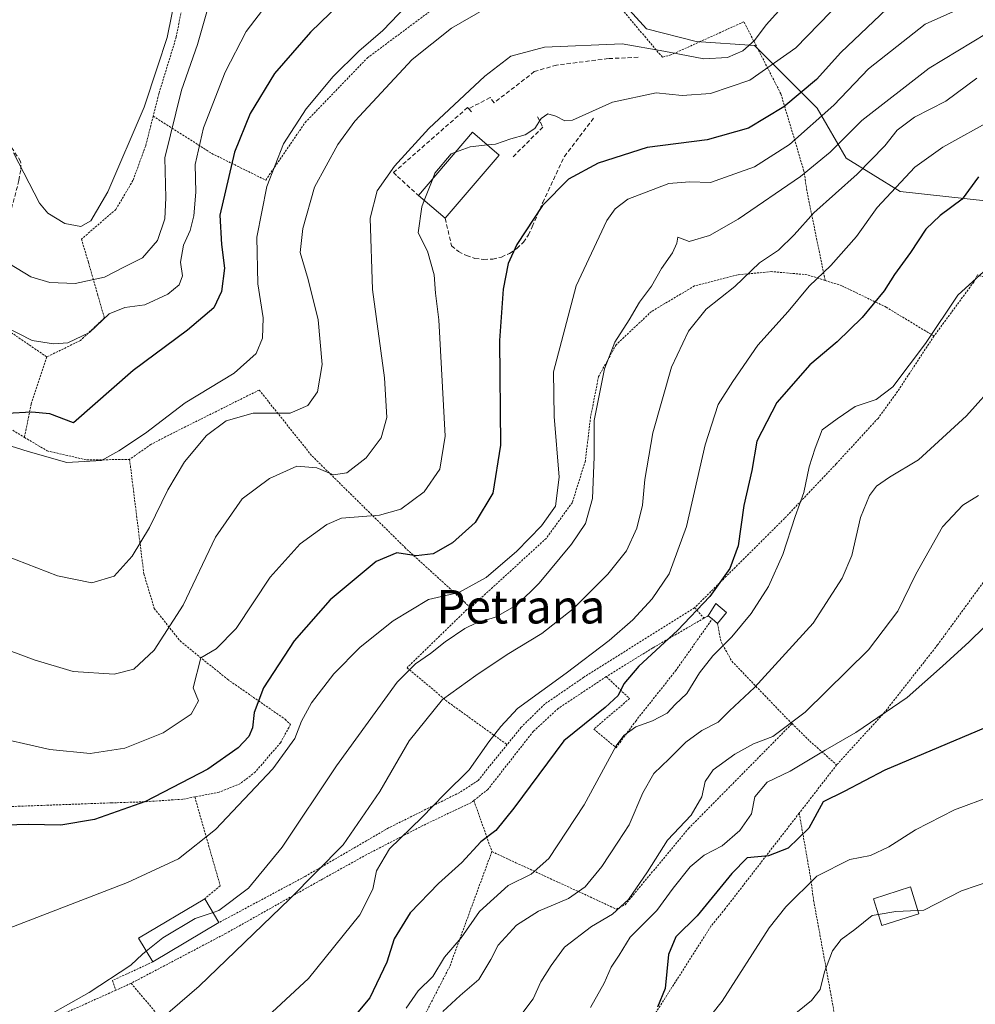
# Model space of a CAD drawing. Units: metres. Extents: x 603232 to 606653, y 4782425 to 4784790.
# Drawn here: x 603809 to 604037, y 4783631 to 4783866 of the extents above; entities that cross this region are included whole.
import ezdxf
from ezdxf.enums import TextEntityAlignment as Align

# ---------------------------------------------------------------- set-up
doc = ezdxf.new("R2010")
doc.units = ezdxf.units.M
doc.header["$MEASUREMENT"] = 0
doc.linetypes.add('TRAZOS', pattern=[0.75, 0.5, -0.25])
doc.linetypes.add('TRAZOSX2', pattern=[1.5, 1, -0.5])
for name, color, linetype, lineweight in [('Alambrada', 19, 'TRAZOS', 0), ('Arbolado forestal CxS', 92, 'Continuous', 0), ('Curva de nivel maestra', 36, 'Continuous', 30), ('Curva de nivel normal', 36, 'Continuous', 0), ('Edificación', 1, 'Continuous', 13), ('Edificación Cxs', 1, 'Continuous', 13), ('Muro lineal', 1, 'TRAZOSX2', 13), ('Obra de contención lineal', 1, 'TRAZOSX2', 13), ('Prado CxS', 92, 'Continuous', 0), ('Texto cartográfico', 19, 'Continuous', 0)]:
    doc.layers.add(name, color=color, linetype=linetype, lineweight=lineweight)
doc.styles.add('Arial', font='txt', dxfattribs={"height": 0.2})

# ---------------------------------------------------------------- blocks, each defined once
blk = doc.blocks.new('*U152')
at = {"layer": 'Prado CxS', "color": 92, "linetype": 'Continuous', "lineweight": 0}
blk.add_polyline3d([(603949.8179, 4783873.3369, 260.4082), (603958.7485, 4783863.4139, 264.1464), (603970.6551, 4783860.4363, 265.4397), (603984.5461, 4783859.4441, 269.2844), (603999.4307, 4783844.5589, 282.551), (604006.3763, 4783832.6497, 290.6918), (604019.2755, 4783824.7127, 298.3419), (604046.0663, 4783821.7339, 304.9617), (604077.8167, 4783817.7651, 311.7713), (604092.6181, 4783805.5373, 314.5303), (604105.3455, 4783795.5121, 316.1493), (604096.5391, 4783791.4209, 317.9062), (604100.4317, 4783779.7465, 318.6629), (604104.3249, 4783751.8561, 320.1309), (604104.9757, 4783716.1833, 321.2825), (604104.3291, 4783682.4555, 323.4441), (604099.2279, 4783660.2861, 326.237), (604079.2105, 4783623.2503, 335.9036)], dxfattribs=at)
blk = doc.blocks.new('*U157')
at = {"layer": 'Arbolado forestal CxS', "color": 92, "linetype": 'Continuous', "lineweight": 0}
blk.add_polyline3d([(604140.3239, 4783868.3819, 293.4433), (604132.3863, 4783845.5595, 300.5779), (604135.3641, 4783828.6911, 302.9215), (604131.3961, 4783815.7909, 305.839), (604105.3455, 4783795.5121, 316.1493), (604105.3455, 4783795.5121, 316.1493), (604092.6181, 4783805.5373, 314.5303), (604077.8167, 4783817.7651, 311.7713), (604046.0663, 4783821.7339, 304.9617), (604019.2755, 4783824.7127, 298.3419), (604006.3763, 4783832.6497, 290.6918), (603999.4307, 4783844.5589, 282.551), (603984.5461, 4783859.4441, 269.2844), (603970.6551, 4783860.4363, 265.4397), (603958.7485, 4783863.4139, 264.1464), (603949.8179, 4783873.3369, 260.4082)], dxfattribs=at)
blk = doc.blocks.new('*U184')
at = {"layer": 'Curva de nivel normal', "color": 36, "linetype": 'Continuous', "lineweight": 0}
blk.add_polyline3d([(603805.67, 4783792.58, 245), (603812.36, 4783789.19, 245), (603817.44, 4783788.35, 245), (603820.87, 4783788.66, 245), (603826.04, 4783791.07, 245), (603830.75, 4783795.55, 245), (603834.48, 4783797.05, 245), (603839.21, 4783797.65, 245), (603844.71, 4783800.2, 245), (603847.37, 4783802.42, 245), (603848.2, 4783804.62, 245), (603847.74, 4783807.83, 245), (603848.44, 4783811.93, 245), (603850.02, 4783815.37, 245), (603850.92, 4783818.91, 245), (603851.37, 4783824.5, 245), (603851.18, 4783831.1, 245), (603853.16, 4783839.83, 245), (603858.36, 4783853.08, 245), (603863.38, 4783862.83, 245), (603872.2, 4783874.42, 245)], dxfattribs=at)
blk = doc.blocks.new('*U200')
at = {"layer": 'Curva de nivel normal', "color": 36, "linetype": 'Continuous', "lineweight": 0}
blk.add_polyline3d([(603967.31, 4783619.77, 330), (603976.85, 4783631.77, 330), (603988.03, 4783649.23, 330), (603991.98, 4783654.26, 330), (603999.41, 4783661.51, 330), (604007.25, 4783665.54, 330), (604012.14, 4783666.46, 330), (604016.55, 4783668.54, 330), (604022.89, 4783672.59, 330), (604032.22, 4783677.32, 330), (604041.21, 4783680.67, 330), (604046.21, 4783681.2, 330), (604054.68, 4783679.63, 330), (604062.07, 4783675.72, 330), (604073.34, 4783666.5, 330), (604081.54, 4783660.79, 330), (604085.88, 4783658.81, 330), (604088.21, 4783658.14, 330), (604089.86, 4783656.47, 330), (604091.92, 4783645.76, 330), (604093.57, 4783633.5, 330), (604096, 4783619.37, 330)], dxfattribs=at)
blk = doc.blocks.new('*U208')
at = {"layer": 'Curva de nivel normal', "color": 36, "linetype": 'Continuous', "lineweight": 0}
blk.add_polyline3d([(603807.94, 4783833.86, 235), (603814.09, 4783821.89, 235), (603816.12, 4783819.54, 235), (603820.14, 4783817.02, 235), (603823.99, 4783816.36, 235), (603826.32, 4783817.7, 235), (603830.36, 4783824.58, 235), (603839.07, 4783844.74, 235), (603842.2, 4783854.41, 235), (603844.56, 4783861.41, 235), (603846.79, 4783872.41, 235)], dxfattribs=at)
blk = doc.blocks.new('*U225')
at = {"layer": 'Curva de nivel normal', "color": 36, "linetype": 'Continuous', "lineweight": 0}
blk.add_polyline3d([(604050.33, 4783731.7, 320), (604035.68, 4783717.36, 320), (604029.31, 4783711.56, 320), (604020.9, 4783704.13, 320), (604008.69, 4783695.74, 320), (604001.34, 4783691.54, 320), (603993.06, 4783686.57, 320), (603987.56, 4783683.97, 320), (603984.64, 4783680.43, 320), (603983.84, 4783676.43, 320), (603981.03, 4783672.43, 320), (603976.82, 4783668.8, 320), (603972.54, 4783666.55, 320), (603969.16, 4783663.8, 320), (603965.13, 4783658.68, 320), (603961.23, 4783653.38, 320), (603954.91, 4783647.01, 320), (603952.27, 4783642.71, 320), (603950.4, 4783639.84, 320), (603948.72, 4783636.04, 320), (603945.47, 4783630.28, 320)], dxfattribs=at)
blk = doc.blocks.new('*U308')
at = {"layer": 'Curva de nivel maestra', "color": 36, "linetype": 'Continuous', "lineweight": 30}
blk.add_polyline3d([(604037.92, 4783828.14, 300), (604034.03, 4783822.88, 300), (604028.81, 4783818.96, 300), (604025.37, 4783815.73, 300), (604021.68, 4783810.14, 300), (604017.9, 4783804.93, 300), (604015.41, 4783801.05, 300), (604010.22, 4783794.65, 300), (604004.22, 4783788.87, 300), (603997.7, 4783783.39, 300), (603989.82, 4783774.42, 300), (603985.12, 4783765.17, 300), (603983.91, 4783758.18, 300), (603982.01, 4783749.84, 300), (603980.6, 4783740.22, 300), (603978.65, 4783734.83, 300), (603973.84, 4783728.14, 300), (603966.2, 4783720.06, 300), (603956.92, 4783711.59, 300), (603953.37, 4783707.39, 300), (603952.05, 4783704.59, 300), (603948.95, 4783701.76, 300), (603939.06, 4783693.76, 300), (603927.2, 4783677.76, 300), (603922.85, 4783672.43, 300), (603919.29, 4783669.76, 300), (603914.8, 4783664.77, 300), (603909.24, 4783659.77, 300), (603902.48, 4783652.78, 300), (603898.63, 4783646.64, 300), (603896.91, 4783641.06, 300), (603892.86, 4783632.59, 300), (603879.49, 4783616.57, 300)], dxfattribs=at)
blk = doc.blocks.new('*U310')
at = {"layer": 'Curva de nivel maestra', "color": 36, "linetype": 'Continuous', "lineweight": 30}
blk.add_polyline3d([(604043.21, 4783698.51, 325), (604015.55, 4783686.77, 325), (604005.89, 4783681.73, 325), (604000.87, 4783679.27, 325), (603997.47, 4783672.98, 325), (603992.53, 4783668.2, 325), (603987.89, 4783666.4, 325), (603982.77, 4783665.94, 325), (603979.09, 4783662.17, 325), (603970.88, 4783652.11, 325), (603965.8, 4783647.08, 325), (603964.06, 4783642.85, 325), (603963.25, 4783634.8, 325), (603961.44, 4783630.32, 325)], dxfattribs=at)

msp = doc.modelspace()

# ---------------------------------------------------------------- linework, layer by layer
at = {"layer": 'Alambrada', "color": 19, "linetype": 'TRAZOS', "lineweight": 0}
for points in [[(603828.53, 4783900.83, 230.07), (603837.39, 4783896.11, 232.14), (603841.81, 4783891.75, 233.31), (603845.42, 4783886.58, 234.24), (603847.89, 4783880.93, 235.24), (603848.68, 4783871.54, 236.41), (603846.69, 4783861.49, 236.28), (603842.57, 4783848.01, 236.43), (603841.21, 4783842.63, 236.72)], [(604001.37, 4783803.48, 295.75), (603997.14, 4783824.12, 287.41), (603996.3, 4783829.54, 284.4), (603990.82, 4783847.93, 273.24), (603982, 4783865.12, 263.15), (603964.57, 4783857.21, 265.05), (603962.57, 4783856.69, 265.33), (603958.6, 4783861.36, 263.98), (603937.28, 4783886.61, 254.02), (603920.46, 4783876.75, 256.9)], [(603841.21, 4783842.63, 236.72), (603855.17, 4783833.74, 246.92), (603868.03, 4783827.39, 254.38), (603877.44, 4783841.13, 255.54), (603892.26, 4783856.51, 256.29), (603918.24, 4783875.85, 256.72), (603920.46, 4783876.75, 256.9)], [(603771.67, 4783869.21, 234.35), (603771.33, 4783858.13, 237.42), (603771.07, 4783846.91, 238.76), (603771.53, 4783838.39, 238.86), (603774.12, 4783833.21, 238.99), (603773.8, 4783818.86, 242.74), (603782.53, 4783811.56, 243.71), (603804.87, 4783792.77, 244.5), (603815.85, 4783785.26, 246.09)], [(603841.21, 4783842.63, 236.72), (603839.42, 4783835.58, 237.35), (603836.39, 4783827.31, 237.38), (603832.33, 4783820.43, 236.59), (603824.12, 4783813.35, 236.33), (603825.78, 4783807.75, 238.48), (603827.96, 4783800.18, 241.45), (603829.57, 4783794.56, 244.77), (603823.85, 4783789.18, 245.74), (603815.85, 4783785.26, 246.09)], [(604001.37, 4783803.48, 295.75), (603997.1, 4783804.84, 294.07), (603988.62, 4783805.59, 291.52), (603980.48, 4783804.82, 288.62), (603970.23, 4783802.18, 287.37), (603959.98, 4783796.1, 286.04), (603951.55, 4783788.17, 284.84), (603947.37, 4783780.6, 284.44), (603945.47, 4783771.05, 283.84), (603944.21, 4783760.54, 282.97), (603941.11, 4783750.59, 282.99), (603934.88, 4783742.02, 282.38), (603916.82, 4783725.5, 282.82)], [(604065.28, 4783795.17, 311.95), (604055.65, 4783798.91, 309.39), (604037.69, 4783804.79, 304.98), (604036.78, 4783803.09, 305.19), (604027.3, 4783790.23, 305.34)], [(604001.37, 4783803.48, 295.75), (604005.34, 4783802.21, 296.91), (604015.91, 4783797.11, 301), (604027.3, 4783790.23, 305.34)], [(604027.3, 4783790.23, 305.34), (604018.62, 4783777.01, 305.83), (604013.97, 4783770.63, 306.97), (604003.99, 4783759.79, 306.66), (603991.68, 4783746.79, 303.35), (603970.25, 4783725.5, 299.09)], [(604080.39, 4783786.54, 316.52), (604058.36, 4783757.04, 317.58), (604045.69, 4783740.63, 318.56), (604028.17, 4783716.66, 318.29), (604015.62, 4783700.7, 319.61), (604004.1, 4783688.05, 322.6)], [(603815.85, 4783785.26, 246.09), (603812.14, 4783774.05, 248.86), (603810.51, 4783766.09, 253)], [(603916.82, 4783725.5, 282.82), (603915.35, 4783726.92, 281.58), (603901.37, 4783739.71, 274.34), (603878.96, 4783761.77, 263.58), (603866.47, 4783777.38, 257.37), (603845.57, 4783766.96, 257.37), (603840.67, 4783764.41, 256.88), (603835.58, 4783760.85, 256.64)], [(603801.94, 4783771.26, 251.15), (603810.51, 4783766.09, 253)], [(603810.51, 4783766.09, 253), (603815.96, 4783762.88, 254.27), (603825.39, 4783760.71, 254.61), (603835.58, 4783760.85, 256.64)], [(603835.58, 4783760.85, 256.64), (603838.98, 4783733.6, 261.02), (603841.47, 4783725.34, 263.02), (603847.6, 4783717.59, 266.67), (603858.89, 4783708.47, 272.93), (603872.64, 4783698.93, 277.65), (603873.94, 4783697.67, 278.56), (603871.55, 4783693.35, 278.37), (603865.56, 4783686.38, 278.29), (603861.98, 4783683.59, 278.15), (603856.96, 4783681.56, 277.24), (603851.12, 4783680.43, 276.31)], [(603916.82, 4783725.5, 282.82), (603915.96, 4783725.05, 282.79), (603901.71, 4783711.21, 283.96), (603911.59, 4783702.93, 290.8), (603925.56, 4783692.89, 296.78)], [(603970.25, 4783725.5, 299.09), (603943.8, 4783708.91, 296.59), (603934.55, 4783702.56, 296.37), (603928.87, 4783696.99, 296.59), (603925.56, 4783692.89, 296.78)], [(603970.25, 4783725.5, 299.09), (603972.48, 4783723.02, 301.18)], [(603949.19, 4783709.08, 298.37), (603954.76, 4783703.86, 300.94), (603946.23, 4783696.6, 301.8), (603951.53, 4783692.13, 304.94), (603956.21, 4783698.49, 304.32), (603965.69, 4783710.44, 302.61), (603974.44, 4783722.82, 302.31)], [(603972.48, 4783723.02, 301.18), (603960.28, 4783715.92, 299.2), (603949.19, 4783709.08, 298.37)], [(603973.5, 4783723.61, 301.6), (603972.48, 4783723.02, 301.18)], [(603975.69, 4783721.78, 303.18), (603976.55, 4783717.37, 304.52), (603979.13, 4783712.76, 306.73), (603992.07, 4783699.29, 313.91), (603993.48, 4783697.89, 314.74)], [(603949.19, 4783709.08, 298.37), (603937.75, 4783701.51, 297.58), (603931.82, 4783696.06, 297.74), (603920.98, 4783682.22, 297.25), (603917.64, 4783679.56, 297.36)], [(603921.94, 4783667.43, 300.95), (603927.62, 4783664.75, 302.98), (603951.6, 4783653.71, 314.18), (603953.7, 4783654.74, 315.09), (603968.81, 4783672.91, 315.63), (603993.48, 4783697.89, 314.74)], [(603993.48, 4783697.89, 314.74), (603997.69, 4783693.74, 317.88), (604004.1, 4783688.05, 322.6)], [(603925.56, 4783692.89, 296.78), (603918.63, 4783684.33, 296.12), (603914.28, 4783681.5, 295.82), (603897.28, 4783673.02, 292.92), (603877.35, 4783661.44, 289.04), (603856.89, 4783650.5, 286.2)], [(604004.1, 4783688.05, 322.6), (603995.19, 4783676.56, 323.61)], [(603851.12, 4783680.43, 276.31), (603848.26, 4783679.88, 275.95), (603839.1, 4783679.26, 274.73), (603832.48, 4783679.05, 273.89), (603831.3, 4783679.01, 273.76), (603801.6, 4783677.93, 273.85)], [(603851.12, 4783680.43, 276.31), (603857.19, 4783659.22, 283.35), (603853.51, 4783656.18, 283.64)], [(603917.64, 4783679.56, 297.36), (603917.05, 4783679.09, 297.4), (603905.48, 4783673.6, 295.29), (603892.1, 4783666.69, 292.85), (603881.07, 4783660.57, 290.42), (603858.6, 4783647.94, 288.04), (603835.96, 4783636.02, 286.22)], [(603917.64, 4783679.56, 297.36), (603921.94, 4783667.43, 300.95)], [(603995.19, 4783676.56, 323.61), (603977.51, 4783653.75, 326.83), (603974.15, 4783649.6, 326.48), (603960.39, 4783628.07, 325.92), (603949.78, 4783610.69, 327.69), (603942.85, 4783590.51, 329.37), (603935.45, 4783568.51, 331.11), (603927.87, 4783556.19, 331.22), (603924.21, 4783552.17, 331.26), (603921, 4783547.1, 330.84)], [(603995.19, 4783676.56, 323.61), (603997.89, 4783661.18, 329.79), (603998.62, 4783655.73, 331.14), (604002.72, 4783633.47, 335.86), (604006.03, 4783614.63, 341.4), (604008.63, 4783605.81, 342.29)], [(603921.94, 4783667.43, 300.95), (603911.88, 4783640.01, 306.03), (603903.37, 4783623.54, 307.3), (603888.88, 4783603.77, 305.74), (603867.55, 4783579.59, 305.25)], [(603841.1, 4783641.11, 286.03), (603831.47, 4783636.67, 285.22), (603832.27, 4783634.35, 286.25)], [(603835.96, 4783636.02, 286.22), (603832.27, 4783634.35, 286.25)], [(603835.96, 4783636.02, 286.22), (603843.28, 4783627.32, 289.82)], [(603832.27, 4783634.35, 286.25), (603809.08, 4783623.93, 285.11), (603787.19, 4783608.32, 285.04)]]:
    msp.add_polyline3d(points, dxfattribs=at)
at = {"layer": 'Arbolado forestal CxS', "color": 92, "linetype": 'Continuous', "lineweight": 0}
msp.add_polyline3d([(603877.66, 4783953.23, 227.68), (603876.39, 4783944.79, 229.92), (603884.33, 4783930.89, 235.5), (603907.15, 4783930.89, 238.53), (603917.07, 4783923.95, 241.76), (603923.03, 4783916.01, 244.57), (603918.07, 4783907.08, 247.64), (603912.11, 4783896.16, 250.84), (603921.04, 4783882.27, 257.51), (603949.82, 4783873.34, 260.41), (603958.75, 4783863.41, 264.15), (603970.66, 4783860.44, 265.44), (603984.55, 4783859.44, 269.28), (603999.43, 4783844.56, 282.55), (604006.38, 4783832.65, 290.69), (604019.28, 4783824.71, 298.34), (604046.07, 4783821.73, 304.96), (604077.82, 4783817.77, 311.77), (604092.62, 4783805.54, 314.53), (604105.35, 4783795.51, 316.15)], dxfattribs=at)
at = {"layer": 'Curva de nivel maestra', "color": 36, "linetype": 'Continuous', "lineweight": 30}
for points in [[(603894.97, 4783878.47, 250), (603878.67, 4783862.64, 250), (603870.16, 4783852.77, 250), (603864.35, 4783843.24, 250), (603860.57, 4783834.08, 250), (603857.08, 4783819.08, 250), (603857.46, 4783812.08, 250), (603858.17, 4783806.42, 250), (603857.48, 4783800.88, 250), (603855.64, 4783796.94, 250), (603849.36, 4783791.61, 250), (603836.47, 4783782.03, 250), (603822.24, 4783769.54, 250), (603816.6, 4783771.7, 250), (603812.27, 4783772.14, 250), (603806.29, 4783771.77, 250)], [(604016.1, 4783868.23, 275), (604005.07, 4783857.8, 275), (603999.29, 4783851.4, 275), (603991.48, 4783844.82, 275), (603983.13, 4783839.79, 275), (603973.28, 4783837.02, 275), (603958.95, 4783835.14, 275), (603947.23, 4783831.43, 275), (603940.23, 4783827.64, 275), (603933.98, 4783821.35, 275), (603927.88, 4783812.03, 275), (603925.83, 4783807.55, 275), (603924.63, 4783801.37, 275), (603923.76, 4783789.2, 275), (603924.01, 4783764.2, 275), (603922.13, 4783752.82, 275), (603917.98, 4783745.85, 275), (603912.58, 4783740.95, 275), (603907.95, 4783738.34, 275), (603903.91, 4783737.87, 275), (603899.25, 4783738.62, 275), (603894.32, 4783736.52, 275), (603883.38, 4783727.41, 275), (603874.79, 4783717.6, 275), (603867.52, 4783706.44, 275), (603865.24, 4783700.52, 275), (603864.84, 4783696.86, 275), (603864, 4783694.83, 275), (603861.48, 4783692.1, 275), (603854.24, 4783687.04, 275), (603839.36, 4783679.36, 275), (603827.18, 4783675.01, 275), (603819.23, 4783673.67, 275), (603811.41, 4783673.85, 275), (603800.58, 4783673.56, 275)]]:
    msp.add_polyline3d(points, dxfattribs=at)
at = {"layer": 'Curva de nivel normal', "color": 36, "linetype": 'Continuous', "lineweight": 0}
for points in [[(603993.3, 4783871.08, 265), (603987.31, 4783864.41, 265), (603984.5, 4783860.69, 265), (603981.73, 4783858.21, 265), (603978.07, 4783856.61, 265), (603972.44, 4783856.3, 265), (603962.93, 4783858.13, 265), (603952.98, 4783859.87, 265), (603934.45, 4783859.07, 265), (603926.42, 4783856.94, 265), (603920.25, 4783852.17, 265), (603906.94, 4783839.73, 265), (603898.73, 4783830.7, 265), (603894.63, 4783824.8, 265), (603892.94, 4783818.35, 265), (603893.5, 4783801.29, 265), (603896.36, 4783780.31, 265), (603896.88, 4783770.85, 265), (603895.52, 4783766.02, 265), (603891.96, 4783761.25, 265), (603887.37, 4783757.66, 265), (603884.18, 4783757.14, 265), (603880.22, 4783758.85, 265), (603875.41, 4783759.27, 265), (603868.9, 4783756.28, 265), (603862.38, 4783751.45, 265), (603856.06, 4783742.35, 265), (603848.36, 4783726.1, 265), (603841.43, 4783715.4, 265), (603836.56, 4783710.85, 265), (603831.88, 4783709.71, 265), (603822.12, 4783710.31, 265), (603812.8, 4783713.07, 265), (603803.66, 4783716.53, 265)], [(604005.42, 4783870.36, 270), (603994.38, 4783858.88, 270), (603983.38, 4783851.17, 270), (603974, 4783848.04, 270), (603967.32, 4783847.58, 270), (603961.08, 4783848.19, 270), (603950.7, 4783845.95, 270), (603941.16, 4783841.68, 270), (603939.29, 4783841.54, 270), (603937.15, 4783842.66, 270), (603935.26, 4783843.2, 270), (603933.67, 4783842.09, 270), (603932.13, 4783839.71, 270), (603929.9, 4783838.15, 270), (603926.45, 4783837.26, 270), (603922.79, 4783835.99, 270), (603920.86, 4783835.77, 270)], [(603901.54, 4783868.83, 255), (603895.94, 4783863.08, 255), (603890.25, 4783858.08, 255), (603884.14, 4783852.06, 255), (603877.65, 4783844.41, 255), (603872.23, 4783836.06, 255), (603868.31, 4783825.86, 255), (603865.93, 4783813.77, 255), (603866.18, 4783802.7, 255), (603867.41, 4783794.59, 255), (603867.27, 4783789.76, 255), (603865.77, 4783786.1, 255), (603860.52, 4783781.39, 255), (603848.83, 4783774.34, 255), (603839.36, 4783767.12, 255), (603833.03, 4783762.9, 255), (603828.91, 4783760.58, 255), (603820.61, 4783760.08, 255), (603811.38, 4783762.73, 255), (603798.9, 4783766.64, 255)], [(603920.76, 4783868.44, 260), (603912.28, 4783863.6, 260), (603902.9, 4783856.12, 260), (603889.24, 4783841.45, 260), (603885.25, 4783835.88, 260), (603879.67, 4783825.72, 260), (603876.88, 4783815.84, 260), (603876.2, 4783810.18, 260), (603878.16, 4783803.7, 260), (603880.52, 4783794.07, 260), (603881.5, 4783783.42, 260), (603880.34, 4783776.94, 260), (603878.09, 4783773.67, 260), (603873.83, 4783771.86, 260), (603865.05, 4783771.84, 260), (603858.57, 4783770, 260), (603853.91, 4783766.51, 260), (603848.69, 4783760.3, 260), (603844.71, 4783753.61, 260), (603840.36, 4783744.63, 260), (603836.21, 4783737.76, 260), (603831.89, 4783733.05, 260), (603826.62, 4783731.4, 260), (603818.38, 4783733.14, 260), (603801.05, 4783739.79, 260)], [(604035.54, 4783869.16, 280), (604025.22, 4783864.54, 280), (604011.73, 4783853.89, 280), (604003.43, 4783845.25, 280), (603992.89, 4783835.86, 280), (603984.55, 4783830.55, 280), (603974.01, 4783826.8, 280), (603969.05, 4783826.99, 280), (603964.12, 4783826.62, 280), (603954.33, 4783822.84, 280), (603951.3, 4783820.58, 280), (603949.33, 4783817.78, 280), (603942.04, 4783802.2, 280), (603936.58, 4783781.75, 280), (603936.76, 4783771.09, 280), (603938, 4783756.62, 280), (603937.1, 4783749.74, 280), (603933.77, 4783745.05, 280), (603927.9, 4783738.99, 280), (603920.56, 4783732.68, 280), (603914.06, 4783729.15, 280), (603906.86, 4783727.46, 280), (603898.39, 4783722.36, 280), (603890.57, 4783716.08, 280), (603884.24, 4783709.74, 280), (603878.93, 4783702.85, 280), (603876.52, 4783698.48, 280), (603874.94, 4783694.31, 280), (603869.74, 4783687.14, 280), (603856.08, 4783672.63, 280), (603847.26, 4783665.64, 280), (603835.08, 4783660.01, 280), (603806.92, 4783649.16, 280)], [(603806.96, 4783807.46, 240), (603812.08, 4783804.32, 240), (603816.54, 4783803.02, 240), (603822.58, 4783802.77, 240), (603829.57, 4783804.26, 240), (603834.33, 4783806.74, 240), (603838.66, 4783808.91, 240), (603842.24, 4783813, 240), (603844, 4783818.14, 240), (603844.2, 4783823.16, 240), (603843.95, 4783832.73, 240), (603847.98, 4783848.81, 240), (603851.79, 4783859.74, 240), (603853.96, 4783867.5, 240)], [(604043.2, 4783864.38, 285), (604026.12, 4783854.05, 285), (604010.11, 4783841.62, 285), (604002.55, 4783834.07, 285), (603995.49, 4783828.27, 285), (603980.64, 4783818.07, 285), (603973.82, 4783814.22, 285), (603968.98, 4783812.8, 285), (603966.22, 4783813.82, 285), (603966, 4783812.36, 285), (603964.95, 4783810.07, 285), (603962.36, 4783806.35, 285), (603959.98, 4783802.13, 285), (603957.11, 4783798.35, 285), (603954.66, 4783794.09, 285), (603951.23, 4783788.75, 285), (603948.79, 4783782.42, 285), (603946.35, 4783770.09, 285), (603946.35, 4783761.42, 285), (603945.95, 4783751.55, 285), (603944.23, 4783745.57, 285), (603940.9, 4783740.63, 285), (603933.23, 4783731.38, 285), (603927.98, 4783726.21, 285), (603922.79, 4783723.27, 285), (603918.3, 4783721.94, 285), (603915.48, 4783720.54, 285), (603910.77, 4783717.37, 285), (603907.34, 4783714.56, 285), (603903.76, 4783712.1, 285), (603899.33, 4783707.75, 285), (603884.9, 4783687.84, 285), (603871.91, 4783668.42, 285), (603863.91, 4783658.65, 285), (603856.88, 4783653.36, 285), (603855.47, 4783652.88, 285)], [(604037.53, 4783851.65, 290), (604030.16, 4783846.2, 290), (604022.67, 4783842.42, 290), (604018.5, 4783839.31, 290), (604015.55, 4783835.56, 290), (604008.99, 4783828.83, 290), (603998.65, 4783819.59, 290), (603994.01, 4783814.33, 290), (603990.24, 4783810.73, 290), (603985.74, 4783807.66, 290), (603979.84, 4783802.05, 290), (603973.03, 4783796.64, 290), (603968.79, 4783791.41, 290), (603964.78, 4783782.84, 290), (603960.28, 4783767.17, 290), (603958.42, 4783756.06, 290), (603957.84, 4783749.98, 290), (603956.52, 4783744.48, 290), (603954.04, 4783739.1, 290), (603949.58, 4783733.52, 290), (603941.31, 4783725.24, 290), (603933.82, 4783719.35, 290), (603925.59, 4783714.38, 290), (603918.07, 4783709.33, 290), (603910.16, 4783703.67, 290), (603902.22, 4783693.8, 290), (603895.26, 4783681.7, 290), (603886.46, 4783669.02, 290), (603873.76, 4783656.17, 290), (603852.18, 4783635.31, 290), (603827.34, 4783613.97, 290)], [(604041.76, 4783842.04, 295), (604029.42, 4783835.27, 295), (604022.77, 4783830.45, 295), (604013.79, 4783820.88, 295), (604008.86, 4783813.96, 295), (604002.74, 4783807.08, 295), (603997.59, 4783802.09, 295), (603992.58, 4783796.09, 295), (603985.31, 4783788.09, 295), (603979.4, 4783779.42, 295), (603975.84, 4783773.91, 295), (603972.73, 4783764.35, 295), (603968.28, 4783744.89, 295), (603964.2, 4783733.57, 295), (603960.12, 4783727.6, 295), (603955.56, 4783722.62, 295), (603949.89, 4783717.72, 295), (603939.62, 4783709.94, 295), (603928.02, 4783701.51, 295), (603924.06, 4783697.24, 295), (603921.18, 4783693.55, 295), (603916.49, 4783686.84, 295), (603910.66, 4783681.05, 295), (603905.23, 4783675.52, 295), (603897.56, 4783668.07, 295), (603894.47, 4783662.79, 295), (603893.52, 4783658.46, 295), (603890.47, 4783652.29, 295), (603878.24, 4783637.15, 295), (603852.24, 4783613.09, 295)], [(603920.86, 4783835.77, 270), (603916.79, 4783835.3, 270), (603913.25, 4783834.05, 270)], [(603913.25, 4783834.05, 270), (603912.23, 4783833.69, 270), (603908.34, 4783829.03, 270), (603907.82, 4783827.68, 270)], [(603907.82, 4783827.68, 270), (603905.82, 4783822.54, 270)], [(603905.82, 4783822.54, 270), (603905.22, 4783820.99, 270), (603904.4, 4783814.84, 270), (603906.58, 4783810.47, 270), (603908.18, 4783804.85, 270), (603908.47, 4783800.42, 270), (603909.29, 4783794.09, 270), (603910.8, 4783766.36, 270), (603909.55, 4783758.52, 270), (603905.76, 4783753.14, 270), (603900.21, 4783748.97, 270), (603895.14, 4783747.53, 270), (603886.09, 4783746.87, 270), (603882.6, 4783745.31, 270), (603876.26, 4783740.76, 270), (603869.12, 4783732.76, 270), (603860.95, 4783720.59, 270), (603856.18, 4783715.73, 270), (603852.57, 4783713.59, 270), (603850.7, 4783706.43, 270), (603852.04, 4783703.32, 270), (603850.24, 4783700.15, 270), (603843.56, 4783695.7, 270), (603834.45, 4783692.04, 270), (603826.16, 4783690.76, 270), (603816.59, 4783691.76, 270), (603801.18, 4783695.22, 270)], [(604042.65, 4783808.82, 305), (604032.99, 4783800.01, 305), (604025.31, 4783788.48, 305), (604017.49, 4783778.17, 305), (604013.55, 4783775.08, 305), (604008.55, 4783773.44, 305), (604004.2, 4783770.53, 305), (604000.63, 4783767.87, 305), (603999, 4783763.56, 305), (603997.57, 4783759.07, 305), (603996.28, 4783752.96, 305), (603994.22, 4783747.27, 305), (603991.28, 4783738.17, 305), (603987.83, 4783730.54, 305), (603983.72, 4783724.14, 305), (603979.14, 4783718.6, 305), (603974.59, 4783714.04, 305), (603971.4, 4783710, 305), (603968.36, 4783705.1, 305), (603965.6, 4783702.42, 305), (603963.73, 4783700.38, 305), (603960.23, 4783698.52, 305), (603956.23, 4783697.15, 305), (603953.37, 4783695.06, 305), (603951.56, 4783692.58, 305), (603943.9, 4783678.56, 305), (603935.5, 4783665.75, 305), (603931.32, 4783662.01, 305), (603925.84, 4783659.32, 305), (603919, 4783653.12, 305), (603914.64, 4783646.88, 305), (603910.66, 4783642.27, 305), (603907.89, 4783637.67, 305), (603904.34, 4783634.25, 305), (603901.47, 4783630.09, 305)], [(604042.59, 4783779.66, 310), (604035.08, 4783771.24, 310), (604023.6, 4783760.76, 310), (604016.74, 4783756.62, 310), (604013.64, 4783754.45, 310), (604011.96, 4783752.25, 310), (604009.77, 4783747.01, 310), (604007.71, 4783737.92, 310), (604005.44, 4783732.55, 310), (603998.5, 4783721.84, 310), (603984.52, 4783706.5, 310), (603978.55, 4783700.96, 310), (603975.83, 4783698.24, 310), (603971.99, 4783696.26, 310), (603968.16, 4783693.48, 310), (603964.22, 4783689.47, 310), (603960.56, 4783686, 310), (603957.93, 4783681.37, 310), (603954.68, 4783673.76, 310), (603951.93, 4783669.63, 310), (603948.16, 4783663.88, 310), (603944.14, 4783658.97, 310), (603940.22, 4783656.22, 310), (603933.04, 4783653.24, 310), (603927.8, 4783649.89, 310), (603923.4, 4783645.08, 310), (603921.68, 4783641.69, 310), (603918.79, 4783636.9, 310), (603914.38, 4783633.09, 310), (603910.23, 4783629.3, 310)], [(604037.88, 4783752.21, 315), (604034.16, 4783749.96, 315), (604029.36, 4783744.76, 315), (604022.96, 4783733.51, 315), (604018.71, 4783724.66, 315), (604011.68, 4783715.5, 315), (603996.63, 4783700.62, 315), (603988.87, 4783694.81, 315), (603984.3, 4783693.09, 315), (603979.81, 4783690.65, 315), (603974.66, 4783686.87, 315), (603972.75, 4783684.1, 315), (603972, 4783680.42, 315), (603969.41, 4783676.05, 315), (603963.77, 4783670.09, 315), (603959.04, 4783662.58, 315), (603954.51, 4783656.01, 315), (603950.7, 4783652.52, 315), (603945.68, 4783649.53, 315), (603939.22, 4783644.66, 315), (603936.07, 4783640.23, 315), (603933.61, 4783636.39, 315), (603931.74, 4783632.35, 315), (603928.63, 4783628.09, 315)], [(604080.57, 4783628.33, 335), (604075.52, 4783633.21, 335), (604065.29, 4783640.22, 335), (604056.58, 4783647.81, 335), (604047.85, 4783658.24, 335), (604044.64, 4783660.95, 335), (604041.32, 4783660.59, 335), (604033.88, 4783658.02, 335), (604024.88, 4783653.42, 335), (604023.46, 4783653.35, 335)], [(603855.47, 4783652.88, 285), (603851.21, 4783651.42, 285), (603843.54, 4783646.84, 285), (603839.56, 4783643.7, 285)], [(604014.04, 4783652.44, 335), (604012.58, 4783652.2, 335), (604008.44, 4783648.84, 335), (604005.22, 4783646.44, 335), (604003.12, 4783643.77, 335), (604001.21, 4783638.72, 335), (604000.15, 4783634.57, 335), (603998.13, 4783631.92, 335), (603992.7, 4783627.54, 335)], [(604023.46, 4783653.35, 335), (604018.22, 4783653.11, 335), (604014.04, 4783652.44, 335)], [(603839.56, 4783643.7, 285), (603838.66, 4783642.99, 285), (603835.91, 4783640.35, 285), (603825.91, 4783633.79, 285), (603811.58, 4783625.76, 285)]]:
    msp.add_polyline3d(points, dxfattribs=at)
at = {"layer": 'Edificación', "color": 1, "linetype": 'Continuous', "lineweight": 13}
for points in [[(603923.67, 4783833.37, 271.43), (603910.8, 4783818.29, 271.35), (603904.44, 4783823.72, 269.46), (603917.3, 4783838.8, 269.27), (603923.67, 4783833.37, 271.43)], [(603977.85, 4783724.38, 303.29), (603975.69, 4783721.78, 303.18), (603974.44, 4783722.82, 302.31), (603973.5, 4783723.61, 301.6), (603975.31, 4783726.49, 301.4), (603977.85, 4783724.38, 303.29)], [(604023.71, 4783652.57, 335.25), (604014.89, 4783649.77, 335.56), (604012.85, 4783656.18, 333.71), (604021.69, 4783658.98, 333.33), (604023.71, 4783652.57, 335.25)], [(603856.89, 4783650.5, 286.2), (603841.1, 4783641.11, 286.03), (603837.73, 4783646.79, 284.08), (603853.51, 4783656.18, 283.64), (603856.89, 4783650.5, 286.2)]]:
    msp.add_polyline3d(points, dxfattribs=at)
at = {"layer": 'Edificación Cxs', "color": 1, "linetype": 'Continuous', "lineweight": 13}
for points in [[(603923.67, 4783833.37, 271.43), (603910.8, 4783818.29, 271.35), (603904.44, 4783823.72, 269.46), (603917.3, 4783838.8, 269.27), (603923.67, 4783833.37, 271.43)], [(603977.85, 4783724.38, 303.29), (603975.69, 4783721.78, 303.18), (603974.44, 4783722.82, 302.31), (603973.5, 4783723.61, 301.6), (603975.31, 4783726.49, 301.4), (603977.85, 4783724.38, 303.29)], [(604023.71, 4783652.57, 335.25), (604014.89, 4783649.77, 335.56), (604012.85, 4783656.18, 333.71), (604021.69, 4783658.98, 333.33), (604023.71, 4783652.57, 335.25)], [(603856.89, 4783650.5, 286.2), (603841.1, 4783641.11, 286.03), (603837.73, 4783646.79, 284.08), (603853.51, 4783656.18, 283.64), (603856.89, 4783650.5, 286.2)]]:
    msp.add_polyline3d(points, close=True, dxfattribs=at)
at = {"layer": 'Muro lineal', "color": 1, "linetype": 'TRAZOSX2', "lineweight": 13}
msp.add_polyline3d([(603932.83, 4783842.51, 269.47), (603934.07, 4783840.04, 270.19), (603926.96, 4783832.93, 271.85)], dxfattribs=at)
at = {"layer": 'Obra de contención lineal', "color": 1, "linetype": 'TRAZOSX2', "lineweight": 13}
for points in [[(603956.79, 4783856.65, 266.18), (603949.68, 4783856.34, 266.67), (603937.31, 4783854.8, 267.57), (603932.05, 4783853.25, 267.82), (603922.47, 4783845.83, 268.29), (603921.54, 4783847.06, 267.5), (603916.41, 4783844.41, 267.21)], [(603807.42, 4783820.59, 236.88), (603809.22, 4783827.33, 235.88), (603809.65, 4783829.97, 235.4), (603809.62, 4783831.83, 235.17), (603802.13, 4783843.18, 234.82), (603796.14, 4783850.52, 235.46), (603792.05, 4783853.84, 235.44), (603789.35, 4783854.15, 235.92), (603786.53, 4783853.58, 236.54)], [(603916.41, 4783844.41, 267.21), (603916.14, 4783844.68, 266.93), (603898.51, 4783829.22, 265.37), (603899.44, 4783828.29, 266.21), (603904.44, 4783823.72, 269.46)], [(603916.41, 4783844.41, 267.21), (603917.37, 4783843.44, 268.07)], [(603910.8, 4783818.29, 271.35), (603912.33, 4783811.74, 271.45), (603913.99, 4783810.41, 271.62), (603915.87, 4783809.41, 271.96), (603917.89, 4783808.75, 272.39), (603920, 4783808.48, 272.86), (603922.13, 4783808.58, 273.36), (603924.2, 4783809.07, 273.91), (603926.15, 4783809.93, 274.27), (603927.91, 4783811.12, 274.58), (603929.43, 4783812.61, 274.93), (603930.66, 4783814.34, 275.16), (603931.56, 4783816.28, 275.02), (603934.06, 4783822.06, 274.48), (603939.21, 4783833, 272.65), (603946.24, 4783842.22, 270.57)]]:
    msp.add_polyline3d(points, dxfattribs=at)
at = {"layer": 'Prado CxS', "color": 92, "linetype": 'Continuous', "lineweight": 0}
msp.add_polyline3d([(603877.66, 4783953.23, 227.68), (603876.39, 4783944.79, 229.92), (603884.33, 4783930.89, 235.5), (603907.15, 4783930.89, 238.53), (603917.07, 4783923.95, 241.76), (603923.03, 4783916.01, 244.57), (603918.07, 4783907.08, 247.64), (603912.11, 4783896.16, 250.84), (603921.04, 4783882.27, 257.51), (603949.82, 4783873.34, 260.41), (603958.75, 4783863.41, 264.15), (603970.66, 4783860.44, 265.44), (603984.55, 4783859.44, 269.28), (603999.43, 4783844.56, 282.55), (604006.38, 4783832.65, 290.69), (604019.28, 4783824.71, 298.34), (604046.07, 4783821.73, 304.96), (604077.82, 4783817.77, 311.77), (604092.62, 4783805.54, 314.53), (604105.35, 4783795.51, 316.15)], dxfattribs=at)

# ---------------------------------------------------------------- block references
at = {"layer": 'Arbolado forestal CxS', "color": 92, "linetype": 'Continuous', "lineweight": 0}
msp.add_blockref('*U157', (0, 0), dxfattribs=at)
at = {"layer": 'Curva de nivel maestra', "color": 36, "linetype": 'Continuous', "lineweight": 30}
for name in ['*U308', '*U310']:
    msp.add_blockref(name, (0, 0), dxfattribs=at)
at = {"layer": 'Curva de nivel normal', "color": 36, "linetype": 'Continuous', "lineweight": 0}
for name in ['*U225', '*U208', '*U184', '*U200']:
    msp.add_blockref(name, (0, 0), dxfattribs=at)
at = {"layer": 'Prado CxS', "color": 92, "linetype": 'Continuous', "lineweight": 0}
msp.add_blockref('*U152', (0, 0), dxfattribs=at)

# ---------------------------------------------------------------- texts
at = {"layer": 'Texto cartográfico', "color": 19, "linetype": 'Continuous', "lineweight": 0, "style": 'Arial'}
msp.add_text('Petrana', height=8, dxfattribs=at).set_placement((603928.85, 4783725.75), align=Align.MIDDLE_CENTER)

doc.saveas('drawing.dxf')
